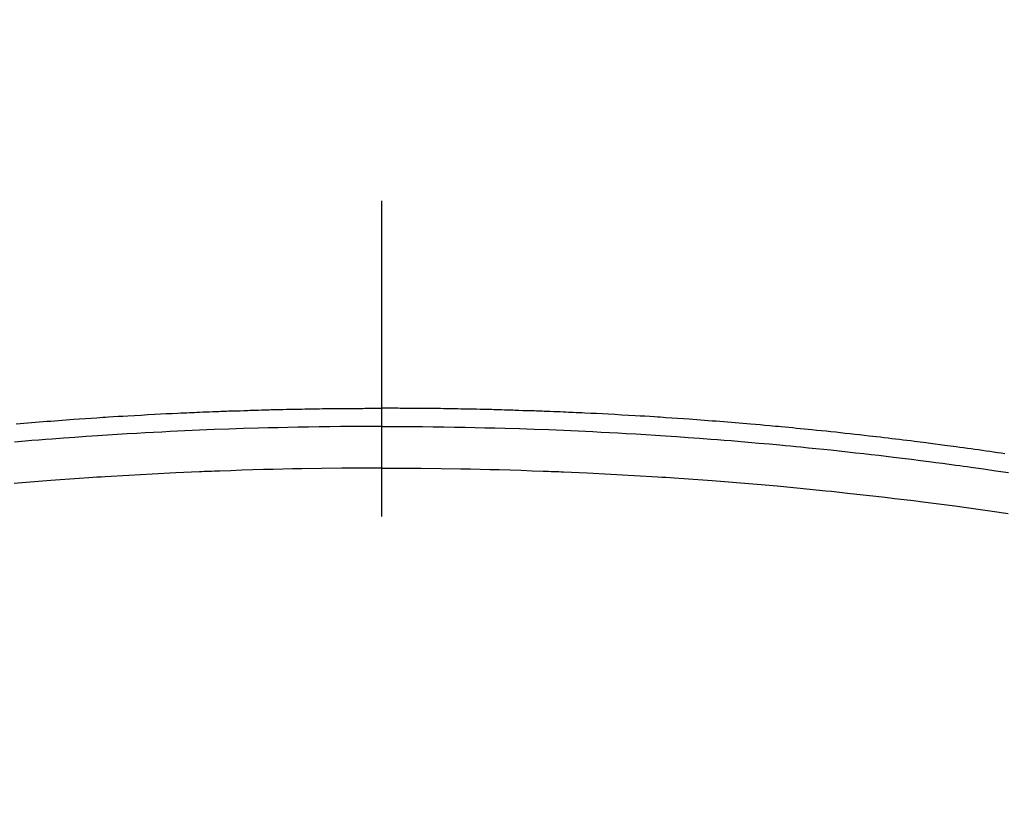
# Model space of a CAD drawing. Extents: x 0 to 26473, y -11045 to -2175.
# Drawn here: x 1642 to 1662, y -4079 to -4063 of the extents above; entities that cross this region are included whole.
import ezdxf

# ---------------------------------------------------------------- set-up
doc = ezdxf.new("R2010")
doc.units = 0
doc.header["$LTSCALE"] = 50
doc.header["$MEASUREMENT"] = 0
doc.linetypes.add('CENTER2', pattern=[1.125, 0.75, -0.125, 0.125, -0.125])
doc.layers.get('0').update_dxf_attribs({"linetype": 'CONTINUOUS'})
doc.layers.get('DEFPOINTS').update_dxf_attribs({"color": 146, "linetype": 'CONTINUOUS'})
doc.layers.add('150-機器', color=8, linetype='CONTINUOUS')
doc.styles.add('KH001', font='txt')
doc.dimstyles.new('KH1xx015', dxfattribs={"dimscale": 10, "dimtxt": 3.8, "dimasz": 0.8, "dimexe": 0.3, "dimexo": 1.2, "dimgap": 0.5, "dimtad": 3, "dimdec": 1, "dimdsep": 46, "dimlunit": 6, "dimtxsty": 'KH001', "dimblk": 'DOT', "dimcen": 1, "dimdle": 1, "dimclrd": 256, "dimclre": 256, "dimclrt": 256, "dimadec": 0, "dimazin": 0, "dimtfac": 1, "dimtdec": 1, "dimtix": 1, "dimtmove": 2, "dimatfit": 3, "dimldrblk": 'CLOSEDBLANK', "dimfxl": 1, "dimtolj": 1, "dimtzin": 0, "dimlwd": -1, "dimlwe": -1, "dimarcsym": 0})

# ---------------------------------------------------------------- blocks, each defined once
blk = doc.blocks.new('_Dot')
at = {"color": 0, "linetype": 'ByBlock', "lineweight": -2}
blk.add_line((-0.5, 0), (-1, 0), dxfattribs=at)
at = {"color": 0, "linetype": 'ByBlock', "const_width": 0.5}
blk.add_lwpolyline([(-0.25, 0, 1), (0.25, 0, 1)], format="xyb", close=True, dxfattribs=at)
blk = doc.blocks.new('*D160')
at = {"layer": 'DEFPOINTS', "transparency": 16777216}
for p, q in [((1661.782, -3911.839), (1789.615, -3911.839)), ((1786.615, -3919.839), (1786.615, -4103.839)), ((1511.774, -4111.839), (1789.615, -4111.839))]:
    blk.add_line(p, q, dxfattribs=at)
at = {"layer": 'DEFPOINTS', "color": 0, "transparency": 16777216}
for p in [(1649.782, -3911.839), (1499.774, -4111.839), (1786.615, -4111.839)]:
    blk.add_point(p, dxfattribs=at)
at = {"layer": 'DEFPOINTS', "transparency": 16777216, "xscale": 8, "yscale": 8, "zscale": 8}
for p, rotation in [((1786.615, -3911.839), 90), ((1786.615, -4111.839), 270)]:
    blk.add_blockref('_Dot', p, dxfattribs=dict(at, rotation=rotation))
at = {"layer": 'DEFPOINTS', "transparency": 16777216, "insert": (1762.615, -4011.839), "char_height": 38, "attachment_point": 5, "rotation": 90, "style": 'KH001'}
blk.add_mtext('\\A1;200', dxfattribs=at)
blk = doc.blocks.new('_ClosedBlank')
at = {"color": 0, "linetype": 'ByBlock', "lineweight": -2}
for p, q in [((-1, 0.1667), (0, 0)), ((-1, 0.1667), (-1, -0.1667)), ((0, 0), (-1, -0.1667))]:
    blk.add_line(p, q, dxfattribs=at)
blk = doc.blocks.new('F402_H')
at = {"layer": '150-機器', "color": 161, "linetype": 'CENTER2'}
blk.add_line((0, 136.026), (0, -355.416), dxfattribs=at)
at = {"layer": '150-機器', "color": 13, "linetype": 'Continuous'}
for points in [[(-7.233, -249.638), (-7.157, -249.632), (-7.081, -249.626), (-7.005, -249.62), (-6.929, -249.613), (-6.853, -249.607), (-6.777, -249.601), (-6.701, -249.595), (-6.625, -249.589), (-6.549, -249.583), (-6.472, -249.577), (-6.396, -249.571), (-6.32, -249.565), (-6.244, -249.56), (-6.168, -249.554), (-6.092, -249.549), (-5.978, -249.541), (-5.863, -249.533), (-5.749, -249.525), (-5.634, -249.517), (-5.577, -249.513), (-5.52, -249.509), (-5.463, -249.506), (-5.406, -249.502), (-5.311, -249.496), (-5.215, -249.49), (-5.12, -249.485), (-5.024, -249.479), (-4.89, -249.471), (-4.757, -249.464), (-4.623, -249.456), (-4.489, -249.449), (-4.375, -249.443), (-4.26, -249.437), (-4.145, -249.432), (-4.03, -249.426), (-3.972, -249.423), (-3.914, -249.421), (-3.857, -249.418), (-3.799, -249.415), (-3.751, -249.413), (-3.702, -249.411), (-3.653, -249.409), (-3.605, -249.407), (-3.538, -249.404), (-3.472, -249.402), (-3.405, -249.399), (-3.339, -249.396), (-3.3, -249.395), (-3.261, -249.393), (-3.223, -249.392), (-3.184, -249.39), (-3.146, -249.389), (-3.107, -249.387), (-3.069, -249.386), (-3.03, -249.384), (-3.011, -249.384), (-2.992, -249.383), (-2.973, -249.383), (-2.954, -249.382), (-2.877, -249.38), (-2.8, -249.378), (-2.723, -249.375), (-2.646, -249.372), (-2.608, -249.371), (-2.57, -249.37), (-2.531, -249.369), (-2.493, -249.367), (-2.435, -249.366), (-2.378, -249.364), (-2.32, -249.362), (-2.262, -249.36), (-2.224, -249.359), (-2.186, -249.358), (-2.147, -249.357), (-2.109, -249.356), (-2.032, -249.355), (-1.956, -249.353), (-1.879, -249.351), (-1.803, -249.349), (-1.745, -249.348), (-1.687, -249.347), (-1.63, -249.346), (-1.572, -249.345), (-1.515, -249.344), (-1.457, -249.343), (-1.399, -249.342), (-1.342, -249.341), (-1.284, -249.34), (-1.227, -249.339), (-1.169, -249.338), (-1.111, -249.337), (-1.054, -249.337), (-0.996, -249.336), (-0.939, -249.336), (-0.881, -249.335), (-0.824, -249.335), (-0.766, -249.334), (-0.709, -249.334), (-0.652, -249.333), (-0.613, -249.333), (-0.575, -249.333), (-0.536, -249.333), (-0.498, -249.332), (-0.456, -249.332), (-0.413, -249.332), (-0.371, -249.332), (-0.328, -249.331), (-0.304, -249.331), (-0.279, -249.331), (-0.254, -249.331), (-0.229, -249.331), (-0.2, -249.331), (-0.172, -249.331), (-0.143, -249.331), (-0.114, -249.33), (-0.086, -249.33), (-0.057, -249.33), (-0.029, -249.33), (0, -249.33)], [(12.344, -250.232), (12.27, -250.221), (12.196, -250.21), (12.121, -250.199), (12.047, -250.189), (11.973, -250.178), (11.898, -250.168), (11.824, -250.157), (11.75, -250.147), (11.675, -250.136), (11.601, -250.126), (11.526, -250.116), (11.452, -250.106), (11.377, -250.095), (11.321, -250.088), (11.265, -250.08), (11.209, -250.073), (11.153, -250.066), (11.06, -250.053), (10.966, -250.041), (10.873, -250.029), (10.78, -250.017), (10.724, -250.009), (10.668, -250.002), (10.611, -249.995), (10.555, -249.988), (10.48, -249.978), (10.405, -249.969), (10.33, -249.96), (10.255, -249.951), (10.18, -249.942), (10.105, -249.933), (10.03, -249.924), (9.955, -249.915), (9.88, -249.906), (9.805, -249.897), (9.73, -249.889), (9.655, -249.88), (9.561, -249.869), (9.466, -249.859), (9.372, -249.848), (9.278, -249.838), (9.184, -249.828), (9.089, -249.817), (8.995, -249.807), (8.901, -249.797), (8.807, -249.787), (8.712, -249.778), (8.618, -249.768), (8.524, -249.758), (8.448, -249.751), (8.372, -249.743), (8.296, -249.736), (8.221, -249.728), (8.145, -249.721), (8.068, -249.714), (7.992, -249.707), (7.916, -249.699), (7.86, -249.694), (7.803, -249.689), (7.746, -249.684), (7.689, -249.679), (7.594, -249.67), (7.499, -249.661), (7.404, -249.653), (7.309, -249.645), (7.233, -249.638), (7.157, -249.632), (7.081, -249.626), (7.005, -249.62), (6.929, -249.613), (6.853, -249.607), (6.777, -249.601), (6.701, -249.595), (6.625, -249.589), (6.549, -249.583), (6.472, -249.577), (6.396, -249.571), (6.32, -249.565), (6.244, -249.56), (6.168, -249.554), (6.092, -249.549), (5.978, -249.541), (5.863, -249.533), (5.749, -249.525), (5.634, -249.517), (5.577, -249.513), (5.52, -249.509), (5.463, -249.506), (5.406, -249.502), (5.311, -249.496), (5.215, -249.49), (5.12, -249.485), (5.024, -249.479), (4.89, -249.471), (4.757, -249.464), (4.623, -249.456), (4.489, -249.449), (4.375, -249.443), (4.26, -249.437), (4.145, -249.432), (4.03, -249.426), (3.972, -249.423), (3.914, -249.421), (3.857, -249.418), (3.799, -249.415), (3.751, -249.413), (3.702, -249.411), (3.653, -249.409), (3.605, -249.407), (3.538, -249.404), (3.472, -249.402), (3.405, -249.399), (3.339, -249.396), (3.3, -249.395), (3.261, -249.393), (3.223, -249.392), (3.184, -249.39), (3.146, -249.389), (3.107, -249.387), (3.069, -249.386), (3.03, -249.384), (3.011, -249.384), (2.992, -249.383), (2.973, -249.383), (2.954, -249.382), (2.877, -249.38), (2.8, -249.378), (2.723, -249.375), (2.646, -249.372), (2.608, -249.371), (2.57, -249.37), (2.531, -249.369), (2.493, -249.367), (2.435, -249.366), (2.378, -249.364), (2.32, -249.362), (2.262, -249.36), (2.224, -249.359), (2.186, -249.358), (2.147, -249.357), (2.109, -249.356), (2.032, -249.355), (1.956, -249.353), (1.879, -249.351), (1.803, -249.349), (1.745, -249.348), (1.687, -249.347), (1.63, -249.346), (1.572, -249.345), (1.515, -249.344), (1.457, -249.343), (1.399, -249.342), (1.342, -249.341), (1.284, -249.34), (1.227, -249.339), (1.169, -249.338), (1.111, -249.337), (1.054, -249.337), (0.996, -249.336), (0.939, -249.336), (0.881, -249.335), (0.824, -249.335), (0.766, -249.334), (0.709, -249.334), (0.652, -249.333), (0.613, -249.333), (0.575, -249.333), (0.536, -249.333), (0.498, -249.332), (0.456, -249.332), (0.413, -249.332), (0.371, -249.332), (0.328, -249.331), (0.304, -249.331), (0.279, -249.331), (0.254, -249.331), (0.229, -249.331), (0.2, -249.331), (0.172, -249.331), (0.143, -249.331), (0.114, -249.33), (0.086, -249.33), (0.057, -249.33), (0.029, -249.33), (0, -249.33)], [(0, -249.69), (-0.203, -249.69), (-0.407, -249.691), (-0.61, -249.692), (-0.813, -249.693), (-1.024, -249.696), (-1.235, -249.699), (-1.446, -249.703), (-1.657, -249.706), (-1.853, -249.71), (-2.048, -249.715), (-2.244, -249.719), (-2.44, -249.724), (-2.731, -249.733), (-3.022, -249.743), (-3.314, -249.754), (-3.605, -249.766), (-3.749, -249.773), (-3.894, -249.779), (-4.039, -249.786), (-4.183, -249.793), (-4.348, -249.802), (-4.513, -249.81), (-4.678, -249.819), (-4.843, -249.828), (-5.037, -249.839), (-5.232, -249.851), (-5.427, -249.863), (-5.621, -249.876), (-5.846, -249.891), (-6.07, -249.907), (-6.295, -249.923), (-6.519, -249.94), (-6.653, -249.95), (-6.787, -249.961), (-6.922, -249.972), (-7.056, -249.983), (-7.264, -250)], [(0, -249.69), (0.203, -249.69), (0.407, -249.691), (0.61, -249.692), (0.813, -249.693), (1.024, -249.696), (1.235, -249.699), (1.446, -249.703), (1.657, -249.706), (1.853, -249.71), (2.048, -249.715), (2.244, -249.719), (2.44, -249.724), (2.731, -249.733), (3.022, -249.743), (3.314, -249.754), (3.605, -249.766), (3.749, -249.773), (3.894, -249.779), (4.039, -249.786), (4.183, -249.793), (4.348, -249.802), (4.513, -249.81), (4.678, -249.819), (4.843, -249.828), (5.037, -249.839), (5.232, -249.851), (5.427, -249.863), (5.621, -249.876), (5.846, -249.891), (6.07, -249.907), (6.295, -249.923), (6.519, -249.94), (6.653, -249.95), (6.787, -249.961), (6.922, -249.972), (7.056, -249.983), (7.264, -250), (7.473, -250.019), (7.681, -250.037), (7.889, -250.057), (7.994, -250.066), (8.098, -250.076), (8.202, -250.086), (8.306, -250.096), (8.455, -250.111), (8.603, -250.126), (8.751, -250.141), (8.9, -250.156), (9.063, -250.174), (9.225, -250.191), (9.388, -250.21), (9.551, -250.228), (9.699, -250.245), (9.846, -250.262), (9.994, -250.279), (10.141, -250.297), (10.318, -250.318), (10.495, -250.34), (10.671, -250.362), (10.848, -250.385), (10.98, -250.402), (11.112, -250.42), (11.244, -250.437), (11.376, -250.455), (11.45, -250.466), (11.523, -250.476), (11.596, -250.486), (11.669, -250.496), (11.918, -250.532), (12.166, -250.568), (12.414, -250.604)], [(0, -250.515), (-0.394, -250.517), (-0.787, -250.52), (-1.181, -250.524), (-1.574, -250.529), (-1.764, -250.533), (-1.954, -250.537), (-2.143, -250.541), (-2.333, -250.546), (-2.55, -250.553), (-2.767, -250.559), (-2.984, -250.567), (-3.201, -250.574), (-3.255, -250.576), (-3.309, -250.578), (-3.363, -250.58), (-3.417, -250.582), (-3.464, -250.584), (-3.511, -250.586), (-3.558, -250.588), (-3.605, -250.59), (-4.072, -250.611), (-4.539, -250.635), (-5.005, -250.66), (-5.472, -250.688), (-5.553, -250.693), (-5.633, -250.698), (-5.714, -250.703), (-5.795, -250.709), (-5.984, -250.722), (-6.172, -250.735), (-6.361, -250.749), (-6.549, -250.763), (-6.791, -250.781), (-7.033, -250.801), (-7.275, -250.821)], [(0, -250.515), (0.394, -250.517), (0.787, -250.52), (1.181, -250.524), (1.574, -250.529), (1.764, -250.533), (1.954, -250.537), (2.143, -250.541), (2.333, -250.546), (2.55, -250.553), (2.767, -250.559), (2.984, -250.567), (3.201, -250.574), (3.255, -250.576), (3.309, -250.578), (3.363, -250.58), (3.417, -250.582), (3.464, -250.584), (3.511, -250.586), (3.558, -250.588), (3.605, -250.59), (4.072, -250.611), (4.539, -250.635), (5.005, -250.66), (5.472, -250.688), (5.553, -250.693), (5.633, -250.698), (5.714, -250.703), (5.795, -250.709), (5.984, -250.722), (6.172, -250.735), (6.361, -250.749), (6.549, -250.763), (6.791, -250.781), (7.033, -250.801), (7.275, -250.821), (7.516, -250.841), (7.838, -250.87), (8.159, -250.9), (8.481, -250.932), (8.802, -250.964), (8.909, -250.975), (9.015, -250.986), (9.122, -250.998), (9.229, -251.009), (9.415, -251.029), (9.602, -251.05), (9.788, -251.071), (9.975, -251.093), (10.161, -251.115), (10.347, -251.137), (10.532, -251.16), (10.718, -251.184), (10.877, -251.204), (11.036, -251.224), (11.194, -251.245), (11.353, -251.266), (11.538, -251.291), (11.723, -251.317), (11.908, -251.343), (12.092, -251.369), (12.407, -251.415)]]:
    blk.add_lwpolyline(points, dxfattribs=at)

msp = doc.modelspace()

# ---------------------------------------------------------------- block references
at = {"layer": '150-機器'}
msp.add_blockref('F402_H', (1649.582, -3821.676), dxfattribs=at)

# ---------------------------------------------------------------- dimensions: what is measured, and where the dimension line sits
at = {"layer": 'DEFPOINTS'}
dim = msp.add_linear_dim(base=(1786.615, -4111.839), p1=(1649.782, -3911.839), p2=(1499.774, -4111.839), angle=90, dimstyle='KH1xx015', dxfattribs=at)
dim.commit()
dim.dimension.update_dxf_attribs({"geometry": '*D160', "text_midpoint": (1762.615, -4011.839)})

doc.saveas('drawing.dxf')
